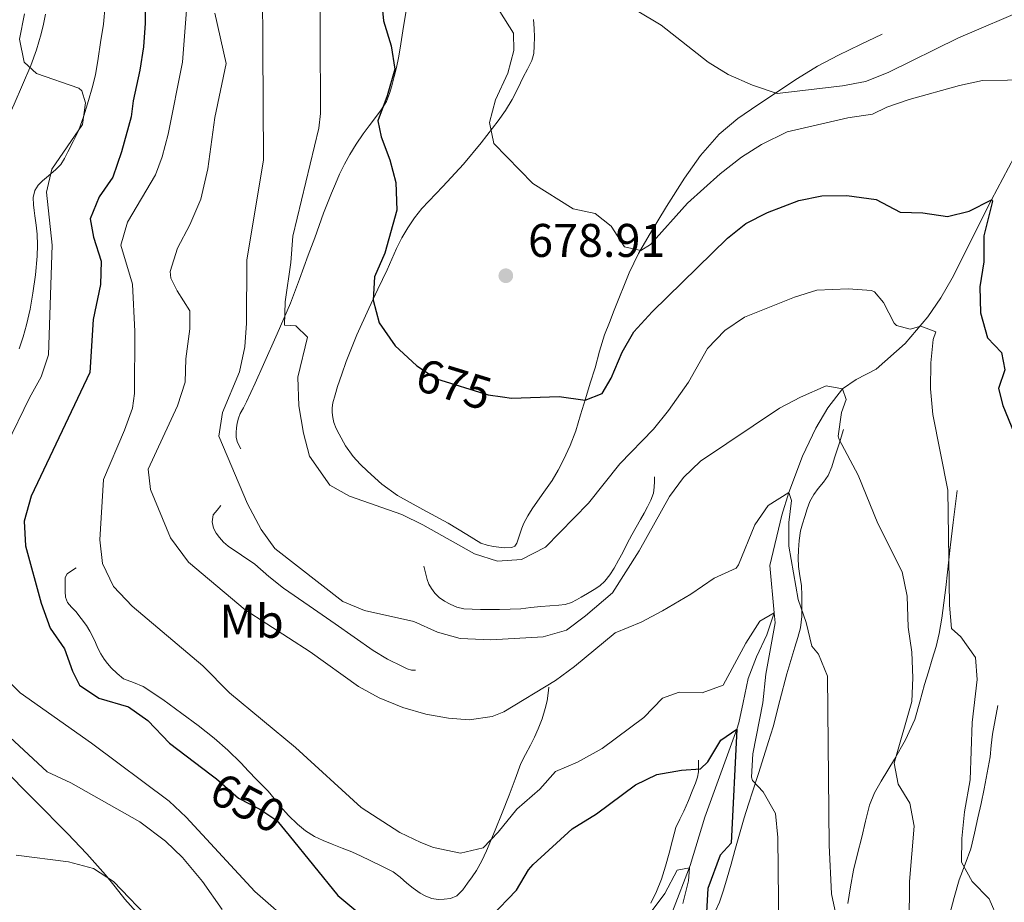
# Model space of a CAD drawing. Extents: x 546263 to 553136, y 710289 to 714964.
# Drawn here: x 548373 to 548582, y 714086 to 714273 of the extents above; entities that cross this region are included whole.
import ezdxf
from ezdxf.enums import TextEntityAlignment as Align

# ---------------------------------------------------------------- set-up
doc = ezdxf.new("R2010")
doc.units = 0
doc.header["$MEASUREMENT"] = 0
doc.linetypes.add('DGN Style 3', pattern=[109.364962, 78.11783, -31.247132])
doc.linetypes.add('DGN Style 5', pattern=[54.682481, 23.435349, -31.247132])
for name, color, linetype in [('Nivel 11', 7, 'Continuous'), ('Nivel 16', 7, 'Continuous'), ('Nivel 22', 7, 'Continuous'), ('Nivel 36', 7, 'Continuous'), ('Nivel 37', 7, 'Continuous'), ('Nivel 4', 7, 'Continuous'), ('Nivel 41', 7, 'Continuous'), ('Nivel 5', 7, 'Continuous'), ('Nivel 7', 7, 'Continuous')]:
    doc.layers.add(name, color=color, linetype=linetype)
doc.styles.add('Style-arial', font='arial.shx', dxfattribs={"bigfont": 'arialbig.shx'})
doc.styles.add('Style-ariali', font='ariali.shx', dxfattribs={"bigfont": 'arialibig.shx'})
doc.styles.add('Style-arialn', font='arialn.shx', dxfattribs={"bigfont": 'arialnbig.shx'})

# ---------------------------------------------------------------- blocks, each defined once
blk = doc.blocks.new('5PATER')
at = {"layer": 'Nivel 7', "linetype": 'Continuous', "lineweight": 0}
h = blk.add_hatch(color=53, dxfattribs=at)
edge = h.paths.add_edge_path()
edge.add_ellipse((0, 0), major_axis=(-1.1, -1.11), ratio=0.999422, start_angle=0, end_angle=360)

msp = doc.modelspace()

# ---------------------------------------------------------------- linework, layer by layer
at = {"layer": 'Nivel 11', "color": 142, "linetype": 'DGN Style 3', "lineweight": 13}
msp.add_polyline3d([(548585.577, 714246.188, 677.459), (548579.571, 714234.824, 675), (548571.24, 714218.24, 672.98), (548568.822, 714214.011, 671.85), (548566.087, 714210.017, 670.584), (548561.266, 714204.339, 669.082), (548555.08, 714198.88, 667.59), (548550.858, 714196.726, 666.093), (548547.92, 714194.72, 665), (548544.799, 714190.652, 664.13), (548542.258, 714186.389, 663.569), (548539.44, 714180.4, 662.57), (548536.52, 714172.72, 660), (548535.072, 714167.939, 659.349), (548532.52, 714157.2, 658.56), (548533.44, 714147.2, 655), (548531.835, 714142.524, 654.734), (548529.703, 714137.864, 655.204), (548527.901, 714133.223, 655.099), (548526.824, 714128.147, 652.824), (548525.91, 714123.802, 650.388), (548525.52, 714122.48, 650), (548518.676, 714103.821, 647.734), (548515.611, 714093.573, 645.072), (548511.844, 714083.81, 643.94)], dxfattribs=at)
at = {"layer": 'Nivel 16', "color": 1, "linetype": 'Continuous', "lineweight": 13}
for points in [[(548455.469, 714276.234, 678.023), (548454.742, 714271.636, 677.255), (548454.013, 714267.034, 676.519), (548453.633, 714264.986, 676.301), (548453.213, 714262.938, 676.119), (548452.75, 714260.995, 675.883), (548452.237, 714259.066, 675.655), (548451.764, 714257.375, 675.558), (548451.101, 714255.738, 675.463), (548450.003, 714253.967, 675.254), (548448.781, 714252.298, 675.047), (548447.454, 714250.559, 674.841), (548446.141, 714248.81, 674.647), (548444.685, 714246.667, 674.437), (548443.325, 714244.458, 674.231), (548442.166, 714242.384, 674.044), (548441.117, 714240.25, 673.863), (548440.242, 714238.264, 673.785), (548439.405, 714236.266, 673.703), (548438.541, 714234.134, 673.514), (548437.709, 714231.994, 673.319), (548436.805, 714229.391, 673.083), (548435.901, 714226.794, 672.839), (548435.175, 714224.929, 672.611), (548434.445, 714223.066, 672.327), (548432.613, 714217.966, 671.472), (548430.717, 714212.906, 670.615), (548427.901, 714206.371, 669.571), (548424.989, 714199.85, 668.631), (548423.209, 714195.889, 668.169), (548421.405, 714191.93, 667.735), (548420.732, 714190.707, 667.552), (548420.045, 714189.482, 667.399), (548419.658, 714188.473, 667.379), (548419.389, 714187.418, 667.383), (548419.237, 714186.426, 667.363), (548419.181, 714185.434, 667.335), (548419.18, 714184.365, 667.246), (548419.437, 714183.354, 667.175), (548420.157, 714181.994, 667.175)], [(548482.349, 714273.122, 683.101), (548482.493, 714271.178, 683.031), (548482.525, 714269.338, 682.887), (548482.461, 714267.498, 682.663), (548482.376, 714265.906, 682.386), (548481.981, 714264.378, 682.103), (548481.07, 714262.596, 681.788), (548480.141, 714260.842, 681.511), (548478.974, 714258.47, 681.227), (548477.789, 714256.106, 680.983), (548476.391, 714253.797, 680.774), (548474.813, 714251.594, 680.551), (548471.212, 714246.916, 679.808), (548467.453, 714242.378, 679.047), (548463.031, 714237.688, 678.388), (548458.605, 714232.986, 677.767), (548457.042, 714231.008, 677.54), (548455.629, 714228.906, 677.335), (548454.358, 714226.745, 677.225), (548453.229, 714224.522, 677.127), (548452.222, 714222.232, 676.921), (548451.213, 714219.946, 676.647), (548449.267, 714215.852, 675.975), (548447.325, 714211.754, 675.319), (548444.839, 714206.169, 674.673), (548442.525, 714200.49, 674.119), (548441.593, 714197.856, 673.892), (548440.733, 714195.194, 673.735), (548440.207, 714193.471, 673.721), (548439.741, 714191.722, 673.719), (548439.596, 714190.701, 673.691), (548439.597, 714189.674, 673.655), (548439.704, 714188.628, 673.603), (548439.949, 714187.594, 673.527), (548440.427, 714186.316, 673.333), (548441.021, 714185.098, 673.127), (548442.418, 714182.648, 672.886), (548444.045, 714180.33, 672.759), (548445.481, 714178.724, 672.765), (548447.037, 714177.242, 672.759), (548450.139, 714174.497, 672.622), (548453.469, 714172.074, 672.471), (548458.83, 714169.121, 672.212), (548464.189, 714166.186, 671.959), (548466.165, 714165.002, 671.925), (548468.141, 714163.818, 671.895), (548469.65, 714162.905, 671.816), (548471.165, 714161.994, 671.735), (548472.464, 714161.504, 671.682), (548473.853, 714161.258, 671.655), (548474.972, 714161.109, 671.655), (548476.093, 714161.002, 671.655), (548477.693, 714161.018, 671.655), (548478.362, 714161.352, 671.661), (548478.813, 714161.962, 671.687), (548479.149, 714163.037, 671.76), (548479.453, 714164.106, 671.847), (548479.837, 714165.17, 671.934), (548480.269, 714166.218, 672.039), (548481.097, 714167.778, 672.259), (548482.029, 714169.274, 672.487), (548484.146, 714172.268, 672.93), (548486.253, 714175.274, 673.367), (548487.549, 714177.425, 673.634), (548488.717, 714179.642, 673.895), (548490.118, 714182.663, 674.445), (548491.277, 714185.786, 674.967), (548492.317, 714189.186, 675.257), (548493.357, 714192.586, 675.527), (548494.373, 714195.899, 675.831), (548495.389, 714199.21, 676.183), (548496.326, 714202.716, 676.932), (548497.389, 714206.17, 677.719), (548498.423, 714208.779, 678.088), (548499.469, 714211.386, 678.439), (548502.653, 714219.338, 679.447)], [(548502.653, 714219.338, 679.447), (548504.643, 714223.417, 679.719), (548506.909, 714227.354, 679.975), (548510.578, 714233.444, 681.372), (548514.413, 714239.402, 682.823), (548517.812, 714244.262, 683.307), (548521.757, 714248.794, 683.831), (548525.725, 714252.125, 684.621), (548529.981, 714255.018, 685.399), (548538.371, 714260.569, 686.718), (548542.655, 714263.191, 687.285), (548547.101, 714265.546, 687.703), (548551.741, 714267.77, 688.031), (548556.381, 714269.994, 688.359)], [(548548.157, 714186.058, 665.255), (548547.205, 714183.05, 664.903), (548546.253, 714180.042, 664.551), (548545.641, 714178.165, 664.339), (548544.909, 714176.33, 664.087), (548543.889, 714174.918, 663.742), (548542.749, 714173.594, 663.351), (548541.82, 714172.262, 663.015), (548541.021, 714170.826, 662.695), (548540.418, 714169.217, 662.569), (548539.901, 714167.594, 662.487), (548539.43, 714166.083, 662.25), (548539.021, 714164.554, 662.023), (548538.714, 714162.557, 661.783), (548538.573, 714160.538, 661.543), (548538.51, 714158.777, 661.33), (548538.557, 714157.018, 661.127), (548538.9, 714154.994, 660.934), (548539.245, 714152.97, 660.759), (548539.331, 714150.852, 660.568), (548539.325, 714148.73, 660.375), (548539.279, 714146.362, 660.083), (548539.005, 714144.026, 659.703), (548538.466, 714141.935, 659.188), (548537.837, 714139.866, 658.727), (548536.947, 714137.056, 658.424), (548536.077, 714134.234, 658.167), (548534.651, 714128.585, 657.728), (548533.197, 714122.954, 657.239), (548532.244, 714119.831, 656.858), (548531.261, 714116.714, 656.455), (548530.084, 714113.064, 656.063), (548528.909, 714109.418, 655.639), (548527.986, 714106.538, 655.129), (548527.085, 714103.658, 654.583), (548526.07, 714100.216, 654.028), (548525.085, 714096.762, 653.495), (548524.275, 714093.851, 653.077), (548523.469, 714090.938, 652.663), (548522.684, 714088.327, 652.284), (548521.805, 714085.754, 651.847), (548521.066, 714084.091, 651.44)], [(548459.021, 714157.082, 668.423), (548459.373, 714155.658, 668.391), (548459.725, 714154.234, 668.359), (548460.104, 714153.271, 668.352), (548460.637, 714152.362, 668.343), (548461.387, 714151.317, 668.191), (548462.301, 714150.41, 668.007), (548463.399, 714149.647, 667.909), (548464.589, 714149.034, 667.863), (548466.041, 714148.391, 667.863), (548467.549, 714148.026, 667.863), (548469.317, 714147.939, 667.863), (548471.085, 714147.914, 667.863), (548473.093, 714147.908, 667.863), (548475.101, 714147.914, 667.863), (548477.374, 714147.954, 667.81), (548479.645, 714148.058, 667.735), (548481.759, 714148.274, 667.694), (548483.869, 714148.522, 667.655), (548485.772, 714148.653, 667.622), (548487.677, 714148.778, 667.591), (548489.042, 714148.974, 667.571), (548490.365, 714149.386, 667.559), (548491.424, 714149.902, 667.557), (548492.445, 714150.474, 667.559), (548493.813, 714151.276, 667.562), (548495.165, 714152.106, 667.575), (548496.384, 714152.933, 667.641), (548497.485, 714153.914, 667.751), (548498.537, 714155.244, 667.897), (548499.421, 714156.682, 668.039), (548500.352, 714158.332, 668.152), (548501.261, 714159.994, 668.199), (548502.242, 714161.86, 668.199), (548503.229, 714163.722, 668.199), (548504.122, 714165.356, 668.199), (548505.021, 714166.986, 668.199), (548505.787, 714168.347, 668.199), (548506.557, 714169.706, 668.199), (548507.262, 714171.101, 668.199), (548507.773, 714172.586, 668.199), (548507.967, 714173.815, 668.199), (548508.013, 714175.05, 668.199), (548508.013, 714176.042, 668.199)], [(548572.253, 714173.114, 671.079), (548571.845, 714169.714, 670.615), (548571.437, 714166.314, 670.151), (548570.825, 714161.056, 669.744), (548570.221, 714155.786, 669.447), (548569.84, 714152.553, 669.108), (548569.453, 714149.322, 668.775), (548569.013, 714146.062, 668.518), (548568.445, 714142.81, 668.263), (548567.79, 714140.035, 667.982), (548567.005, 714137.306, 667.655), (548566.168, 714134.646, 667.217), (548565.325, 714131.994, 666.775), (548564.323, 714128.254, 666.484), (548563.261, 714124.538, 666.183), (548561.34, 714120.243, 665.484), (548559.005, 714116.122, 664.807), (548557.573, 714113.779, 664.479), (548556.141, 714111.434, 664.151), (548554.729, 714108.964, 663.815), (548553.661, 714106.346, 663.479), (548552.825, 714102.955, 663.091), (548552.013, 714099.562, 662.743), (548551.117, 714096.043, 662.476), (548550.237, 714092.522, 662.215), (548549.621, 714089.002, 661.841), (548549.069, 714085.466, 661.479)], [(548415.949, 714169.93, 665.543), (548415.125, 714168.946, 665.559), (548414.301, 714167.962, 665.575), (548414.077, 714166.522, 665.223), (548414.365, 714165.178, 665.095), (548414.92, 714164.106, 665.026), (548415.613, 714163.146, 664.951), (548416.5, 714162.161, 664.721), (548417.485, 714161.29, 664.503), (548420.325, 714159.391, 664.339), (548423.149, 714157.482, 664.183), (548426.142, 714154.911, 663.915), (548429.197, 714152.41, 663.671), (548434.703, 714148.626, 663.554), (548440.221, 714144.858, 663.479), (548444.221, 714142.006, 663.248), (548448.237, 714139.162, 663.015), (548451.311, 714137.361, 662.977), (548454.525, 714135.77, 662.903), (548455.461, 714135.278, 662.838), (548456.445, 714135.018, 662.759), (548457.229, 714135.018, 662.695)], [(548385.197, 714156.73, 654.487), (548384.237, 714156.106, 654.351), (548383.277, 714155.482, 654.215), (548382.89, 714154.663, 654.075), (548382.877, 714153.626, 653.991), (548382.85, 714152.674, 653.991), (548382.877, 714151.722, 653.991), (548382.97, 714150.529, 653.991), (548383.357, 714149.386, 653.991), (548384.217, 714148.375, 653.991), (548385.117, 714147.45, 653.991), (548386.277, 714145.983, 653.972), (548387.389, 714144.474, 653.927), (548388.119, 714143.313, 653.845), (548388.765, 714142.106, 653.767), (548389.28, 714140.9, 653.744), (548389.789, 714139.69, 653.735), (548390.416, 714138.491, 653.735), (548391.133, 714137.338, 653.735), (548391.858, 714136.399, 653.735), (548392.653, 714135.514, 653.735), (548393.884, 714134.278, 653.735), (548395.245, 714133.194, 653.735), (548397.35, 714132.367, 653.735), (548399.453, 714131.562, 653.735), (548403.599, 714128.764, 653.8), (548407.661, 714125.834, 653.879), (548411.118, 714123.236, 653.903), (548414.509, 714120.554, 653.927), (548417.42, 714118.003, 653.951), (548420.189, 714115.306, 653.975), (548421.832, 714113.564, 653.923), (548423.469, 714111.818, 653.799), (548424.711, 714110.58, 653.64), (548425.949, 714109.338, 653.511), (548427.245, 714107.746, 653.485), (548428.509, 714106.122, 653.463), (548430.307, 714104.177, 653.414), (548432.221, 714102.33, 653.367), (548433.917, 714100.891, 653.339), (548435.789, 714099.706, 653.319), (548437.664, 714098.832, 653.29), (548439.565, 714098.042, 653.335), (548441.665, 714097.258, 653.485), (548443.741, 714096.426, 653.639), (548445.695, 714095.513, 653.785), (548447.645, 714094.586, 653.927), (548450.09, 714093.434, 654.019), (548452.525, 714092.234, 654.039), (548454.017, 714091.076, 654.047), (548455.405, 714089.77, 654.055), (548456.79, 714088.708, 654.088), (548458.221, 714087.69, 654.167), (548459.445, 714087.007, 654.276), (548460.765, 714086.522, 654.407), (548462.041, 714086.332, 654.55), (548463.325, 714086.378, 654.679), (548464.714, 714086.528, 654.744), (548466.029, 714087.114, 654.791), (548467.301, 714088.409, 654.881), (548468.317, 714089.786, 654.999), (548469.315, 714091.108, 655.301), (548470.237, 714092.49, 655.639), (548471.345, 714094.544, 655.808), (548472.317, 714096.65, 655.991), (548473.241, 714098.844, 656.392), (548474.157, 714101.05, 656.775), (548475.672, 714104.757, 657.189), (548477.181, 714108.474, 657.607), (548478.397, 714111.842, 658.08), (548479.661, 714115.178, 658.551), (548480.653, 714117.14, 658.74), (548481.693, 714119.082, 658.951), (548482.537, 714120.797, 659.242), (548483.341, 714122.522, 659.559), (548484.157, 714124.654, 659.959), (548484.797, 714126.858, 660.359), (548485.188, 714128.467, 660.628), (548485.453, 714130.106, 660.759), (548485.581, 714131.386, 660.759)], [(548580.925, 714127.498, 673.223), (548580.349, 714124.474, 672.967), (548579.773, 714121.45, 672.711), (548579.516, 714119.046, 672.563), (548579.277, 714116.634, 672.455), (548578.653, 714113.209, 672.301), (548577.981, 714109.802, 672.135), (548577.346, 714106.729, 671.834), (548576.701, 714103.658, 671.495), (548575.98, 714100.381, 671.241), (548575.181, 714097.114, 670.983), (548573.977, 714093.813, 670.671), (548572.717, 714090.538, 670.327), (548571.674, 714086.753, 669.855), (548570.621, 714082.97, 669.383)], [(548507.229, 714085.578, 647.287), (548508.469, 714088.061, 647.775), (548509.501, 714090.634, 648.247), (548510.342, 714093.378, 648.529), (548511.133, 714096.138, 648.791), (548511.822, 714098.897, 649.038), (548512.573, 714101.642, 649.287), (548513.387, 714103.367, 649.535), (548514.269, 714105.066, 649.767), (548515.22, 714107.374, 649.926), (548516.157, 714109.69, 650.055), (548516.686, 714110.993, 650.129), (548517.165, 714112.33, 650.183), (548517.349, 714113.411, 650.197), (548517.373, 714114.506, 650.199), (548517.389, 714115.914, 650.199)]]:
    msp.add_polyline3d(points, dxfattribs=at)
at = {"layer": 'Nivel 22', "color": 30, "linetype": 'DGN Style 5', "lineweight": 30, "flags": 128}
for points, elevation in [([(548456.522, 714200.548), (548457.56, 714199.6), (548461.729, 714196.815), (548472.72, 714193.44), (548475.739, 714193)], 675), ([(548413.895, 714112.763), (548415, 714111.92), (548419.68, 714107.84), (548424.173, 714105.514), (548427.8, 714103.12), (548430.402, 714099.924)], 650)]:
    msp.add_lwpolyline(points, dxfattribs=dict(at, elevation=elevation))
at = {"layer": 'Nivel 36', "color": 92, "linetype": 'Continuous', "lineweight": 0}
for points in [[(548391.357, 714276.058, 645.655), (548390.985, 714272.142, 645.507), (548390.381, 714268.234, 645.383), (548389.885, 714264.81, 645.29), (548389.293, 714261.402, 645.191), (548388.61, 714258.634, 645.011), (548387.805, 714255.898, 644.807), (548386.85, 714252.668, 644.691), (548385.693, 714249.498, 644.567), (548384.594, 714247.234, 644.395), (548383.421, 714245.018, 644.183), (548382.733, 714243.635, 644.008), (548381.933, 714242.314, 643.847), (548380.922, 714241.277, 643.794), (548379.805, 714240.346, 643.751), (548378.926, 714239.603, 643.684), (548378.045, 714238.858, 643.607), (548377.121, 714237.956, 643.493), (548376.413, 714236.842, 643.383), (548376.064, 714235.307, 643.306)], [(548361.357, 714218.714, 642.743), (548361.008, 714220.313, 642.743), (548360.685, 714221.914, 642.743), (548360.53, 714223.497, 642.743), (548360.461, 714225.082, 642.743), (548360.444, 714226.594, 642.753), (548360.541, 714228.106, 642.791), (548361.015, 714230.592, 642.908), (548361.805, 714233.002, 643.063), (548363.267, 714236.6, 643.319), (548364.861, 714240.122, 643.591), (548366.575, 714243.553, 643.876), (548368.285, 714246.986, 644.167), (548372.075, 714255.117, 644.866), (548375.597, 714263.37, 645.575), (548376.761, 714266.68, 645.894), (548377.741, 714270.058, 646.183), (548378.275, 714272.124, 646.241), (548378.701, 714274.218, 646.263)], [(548376.064, 714235.307, 643.306), (548376.141, 714233.77, 643.271), (548376.302, 714232.594, 643.262), (548376.461, 714231.418, 643.255), (548376.703, 714229.467, 643.254), (548376.925, 714227.514, 643.239), (548377.022, 714225.196, 643.179), (548376.925, 714222.874, 643.111), (548376.573, 714218.938, 643.007), (548376.029, 714215.018, 642.903), (548375.405, 714211.66, 642.726), (548374.653, 714208.33, 642.551), (548373.975, 714205.731, 642.496), (548373.085, 714203.194, 642.455)], [(548369.309, 714114.538, 635.671), (548376.326, 714107.436, 635.516), (548383.341, 714100.33, 635.415), (548387.451, 714096.015, 635.256), (548391.421, 714091.578, 635.031), (548393.509, 714088.998, 634.865), (548395.565, 714086.394, 634.663), (548397.968, 714083.7, 634.416)]]:
    msp.add_polyline3d(points, dxfattribs=at)
at = {"layer": 'Nivel 4', "color": 30, "linetype": 'Continuous', "lineweight": 30, "flags": 128}
for points, elevation in [([(548399.914, 714280.142), (548399.88, 714272.32), (548399.526, 714267.331), (548398.751, 714262.338), (548397.28, 714255.84), (548396.88, 714252.48), (548394.84, 714245.04), (548392.96, 714239.68), (548390.12, 714235.44), (548388.201, 714230.82), (548388.92, 714226.88), (548390.52, 714221.84), (548390.384, 714216.839), (548388.84, 714209.44), (548388.08, 714198.16), (548375.662, 714171.946), (548374.14, 714166.606), (548374.422, 714161.4), (548377.8, 714149.2), (548379.72, 714143.92), (548382.76, 714139.52), (548384.397, 714134.817), (548385.88, 714131.84), (548390.051, 714129.078), (548396.32, 714127.2)], 650), ([(548449.83, 714279.404), (548450.44, 714272.8), (548452.08, 714267.52), (548452.872, 714262.538), (548451.275, 714256.904), (548449.28, 714251.6), (548450, 714248.24), (548451.84, 714243.36), (548453.091, 714238.514), (548453.297, 714232.672), (548450.76, 714223.52), (548448.52, 714218.48), (548448.24, 714213.52), (548449.567, 714208.708), (548452.92, 714203.84), (548456.522, 714200.548)], 675), ([(548475.739, 714193), (548477.669, 714192.719), (548487.8, 714193.12), (548493.28, 714192.32), (548496.88, 714193.76), (548498.84, 714196.96), (548501.12, 714202.48), (548503.592, 714206.829), (548507.529, 714211.061), (548523.52, 714226.72), (548527.429, 714229.837), (548532.041, 714232.134), (548538.64, 714234.72), (548543.554, 714235.651), (548548.88, 714235.732), (548555.08, 714234.88), (548560.2, 714232.24), (548565, 714232.08), (548570.24, 714231.28), (548574.8, 714232.4), (548579.571, 714234.824), (548579.8, 714234.56), (548577.96, 714227.2), (548577.92, 714221.68), (548577.12, 714216.4), (548577.2, 714210.88), (548578.72, 714205.52), (548581.72, 714202.4), (548582.4, 714198.72), (548581.08, 714194.8), (548581.96, 714191.2), (548588.24, 714176)], 675), ([(548396.32, 714127.2), (548400.423, 714124.342), (548405.04, 714119.52), (548413.895, 714112.763)], 650), ([(548473.24, 714082.64), (548478.72, 714088.32), (548481.28, 714092.648), (548482.24, 714093.76), (548490.56, 714101.36), (548495.68, 714104.48), (548504, 714110.64), (548508.477, 714112.867), (548513.76, 714113.76), (548517.8, 714114.08), (548519.32, 714115.52), (548522.08, 714120.16), (548525.52, 714122.48), (548524.32, 714098.32), (548521.96, 714095.76), (548519.36, 714088.64), (548519.073, 714083.625)], 650), ([(548430.402, 714099.924), (548440.76, 714087.2), (548454.44, 714075.76)], 650)]:
    msp.add_lwpolyline(points, dxfattribs=dict(at, elevation=elevation))
at = {"layer": 'Nivel 5', "color": 30, "linetype": 'Continuous', "lineweight": 0, "flags": 128}
for points, elevation in [([(548424.618, 714303.097), (548425, 714243.36), (548421.462, 714222.013), (548421.4, 714208.64), (548420.992, 714203.665), (548419.92, 714198.32), (548416.28, 714189.68), (548415.513, 714184.706), (548421.6, 714170.32), (548424.48, 714164.88), (548427.419, 714160.827), (548441.84, 714149.6), (548446.459, 714147.679), (548456.88, 714145.36), (548461.92, 714143.04), (548466.758, 714141.76), (548473.24, 714141.44)], 665), ([(548436.949, 714287.481), (548437.085, 714253.162), (548436.72, 714250.08), (548431.2, 714227.12), (548430.76, 714221.52), (548429.6, 714213.2), (548429.429, 714208.201)], 670), ([(548408.68, 714276), (548407.802, 714264.064), (548404.76, 714248.8), (548403.503, 714243.962), (548402.04, 714240.16), (548396.08, 714230.08), (548394.698, 714225.234), (548397.2, 714216.96), (548397.698, 714206.92), (548397.624, 714193.723), (548397.2, 714190.64), (548395.502, 714185.936), (548391, 714175.44), (548390.24, 714162.64), (548390.803, 714157.678), (548393.129, 714152.786), (548397.127, 714148.572), (548412.08, 714135.92), (548417.8, 714130.16), (548431.8, 714118.56), (548445.72, 714105.84), (548453.96, 714100.56), (548458.42, 714098.399), (548461.08, 714097.36), (548466.84, 714096.16), (548471.64, 714097.28), (548474.84, 714100.64), (548478.76, 714105.52), (548483.68, 714109.76), (548487.005, 714113.495), (548491.649, 714115.462), (548496.88, 714118.4), (548505.76, 714124.96), (548509.68, 714129.04), (548513.24, 714130.32), (548518.12, 714130.16), (548522.56, 714131.84), (548527.4, 714140.72), (548530.36, 714145.44), (548533.44, 714147.2), (548533.6, 714145.04), (548531.64, 714134.16), (548531.04, 714128.08), (548528.88, 714117.28), (548528.622, 714112.264), (548528.8, 714111.6), (548531.12, 714109.2), (548533.72, 714104.56), (548534.2, 714099.52), (548534.44, 714079.44)], 655), ([(548475.2, 714274.8), (548478.04, 714270.24), (548478.12, 714266.56), (548476.852, 714261.726), (548474.28, 714256.08), (548472.977, 714251.237), (548473.92, 714246.8), (548482.16, 714238.32), (548490.76, 714232.96), (548495.44, 714231.92), (548498.8, 714229.28), (548501.64, 714224.88), (548505.12, 714224.08), (548507.16, 714225.36), (548515.04, 714234.16), (548521.92, 714240.32), (548526.48, 714243.92), (548530.697, 714246.597), (548536.171, 714249.27), (548549.08, 714252.24), (548554.32, 714253.04), (548557.36, 714254.48), (548562.081, 714256.125), (548572.8, 714259.12), (548577.692, 714260.158), (548588.28, 714260.32)], 680), ([(548504.32, 714274.96), (548509.4, 714271.92), (548519.44, 714264.08), (548523.664, 714261.409), (548528.786, 714259.147), (548534.079, 714257.426), (548547.92, 714259.04), (548552.837, 714259.948), (548557.632, 714261.887), (548572.585, 714269.204), (548587.48, 714275.6)], 685), ([(548374.265, 714274.312), (548373.16, 714268.96), (548374.197, 714264.074), (548376.8, 714261.68), (548385.797, 714258.51), (548386.4, 714258), (548387.2, 714255.44), (548386.52, 714250.8), (548380.04, 714241.36), (548378.878, 714236.494), (548380.12, 714225.2), (548379.32, 714201.92), (548377.744, 714197.235), (548375.266, 714192.778), (548370.43, 714182.735)], 645), ([(548414.68, 714274.48), (548417.04, 714263.76), (548414.64, 714252.32), (548413.159, 714241.385), (548411.709, 714234.978), (548409.362, 714229.562), (548406.72, 714224.56), (548405.198, 714219.649), (548405.32, 714218.24), (548406.64, 714215.52), (548409.36, 714211.28), (548409.36, 714207.44), (548408.48, 714201.12), (548408.381, 714196.117), (548406.721, 714191.085)], 660), ([(548429.429, 714208.201), (548431.84, 714208.08), (548434.36, 714205.68), (548432.28, 714197.2), (548432.52, 714191.12), (548433.48, 714185.28), (548434.739, 714180.439), (548439.08, 714174.24), (548443.24, 714171.92), (548454.36, 714168.08), (548458.849, 714165.877), (548469.8, 714159.68), (548474.698, 714158.165), (548479.795, 714158.505), (548484.865, 714161.145), (548493.987, 714170.442), (548500.633, 714178.792), (548507.78, 714186.127), (548511.007, 714190.139), (548515.24, 714196.16), (548519.24, 714203.28), (548522.96, 714207.12), (548527.103, 714209.926), (548537.72, 714214.16), (548542.487, 714215.663), (548549.12, 714215.92), (548554.095, 714215.558), (548554.76, 714215.28), (548556.64, 714213.04), (548558.883, 714208.642), (548559.4, 714208.16), (548562.32, 714207.36), (548564.56, 714208), (548567.72, 714206.8), (548567.16, 714205.2), (548566.682, 714200.221), (548566.6, 714194.72), (548567.12, 714189.28), (548570.283, 714173.224), (548570.64, 714148.8), (548571.063, 714143.818), (548573.08, 714142.08), (548576.16, 714137.68), (548576.52, 714133.04), (548575.48, 714123.92), (548575.04, 714111.733), (548573.84, 714104.96), (548573.24, 714099.28), (548573.196, 714094.278), (548575.44, 714090.16), (548579.08, 714086.48), (548580.96, 714082.08)], 670), ([(548473.24, 714141.44), (548484.4, 714142.08), (548489.36, 714143.52), (548493.368, 714146.515), (548499.08, 714151.44), (548504.784, 714160.361), (548511.2, 714171.84), (548514.176, 714175.884), (548517.803, 714179.359), (548534.52, 714190.64), (548539, 714192.96), (548544.48, 714195.36), (548547.92, 714194.72), (548548.72, 714192.48), (548547.72, 714189.68), (548547.041, 714184.675), (548547.2, 714184), (548551.236, 714176.393), (548555.4, 714166.16), (548560.587, 714155.908), (548561.684, 714150.691), (548561.88, 714144.16), (548562.68, 714138.8), (548562.88, 714133.36), (548562.631, 714128.367), (548558.88, 714115.28), (548559.72, 714110.8), (548562.2, 714106.8), (548563.185, 714101.874), (548562.165, 714090.129), (548562, 714071.92)], 665), ([(548406.721, 714191.085), (548400.48, 714177.68), (548400.96, 714173.36), (548405.247, 714163.063), (548409.038, 714157.92), (548421.08, 714147.84), (548434.921, 714138.906), (548445.16, 714131.52), (548449.536, 714129.122), (548454.568, 714127.114), (548459.429, 714125.695), (548464.296, 714124.807), (548468.64, 714124.48), (548473.534, 714125.151), (548476, 714126.16), (548487, 714132.8), (548491.026, 714135.763), (548499.69, 714142.959), (548505.154, 714145.217), (548509.705, 714147.606), (548515.72, 714151.12), (548520.68, 714154.56), (548525.326, 714156.668), (548525.88, 714157.36), (548529.32, 714165.84), (548532.165, 714169.938), (548536.52, 714172.72), (548537.08, 714171.04), (548536.56, 714166.32), (548536.531, 714161.315), (548538.52, 714150), (548540.2, 714145.12), (548541.4, 714140.08), (548542.84, 714138.4), (548544.717, 714133.732), (548545.13, 714097.88), (548545.6, 714087.52), (548547.44, 714078.88)], 660), ([(548369.595, 714133.991), (548373.313, 714130.194), (548388.44, 714119.52), (548404.92, 714107.2), (548408.591, 714103.804), (548423.16, 714088), (548431.68, 714080.56)], 645), ([(548416.2, 714084.24), (548412.043, 714090.126), (548407.78, 714095.227), (548404.2, 714098.72), (548398.72, 714102.842), (548384.04, 714111.12), (548379.04, 714113.44), (548367.12, 714124.48), (548362.64, 714129.36)], 640), ([(548372.48, 714095.76), (548383.56, 714094.32), (548388.92, 714092.88), (548393.106, 714090.12), (548401.536, 714081.389)], 635), ([(548506.48, 714082.56), (548510.2, 714087.6), (548512.8, 714092.56), (548515.44, 714093.04), (548515.24, 714090.32), (548514.055, 714085.459)], 645)]:
    msp.add_lwpolyline(points, dxfattribs=dict(at, elevation=elevation))

# ---------------------------------------------------------------- block references
at = {"layer": 'Nivel 7', "color": 53, "linetype": 'Continuous', "lineweight": 0}
msp.add_blockref('5PATER', (548476.44, 714218.72, 678.91), dxfattribs=at)

# ---------------------------------------------------------------- texts
at = {"layer": 'Nivel 37', "color": 92, "linetype": 'Continuous', "lineweight": 0, "style": 'Style-arialn'}
msp.add_text('Mb', height=7, dxfattribs=at).set_placement((548422.456, 714145.374, 659.698), align=Align.MIDDLE_CENTER)
at = {"layer": 'Nivel 41', "color": 7, "linetype": 'Continuous', "lineweight": 0, "style": 'Style-arial'}
msp.add_text('678.91', height=7, dxfattribs=at).set_placement((548481.167, 714222.72, 678.91))
at = {"layer": 'Nivel 41', "color": 7, "linetype": 'Continuous', "lineweight": 0, "style": 'Style-ariali'}
for s, rotation, p in [('675', 342.92988, (548465.421, 714195.682, 675)), ('650', 332.62966, (548421.644, 714106.823, 650))]:
    msp.add_text(s, height=7, rotation=rotation, dxfattribs=at).set_placement(p, align=Align.MIDDLE_CENTER)

doc.saveas('drawing.dxf')
